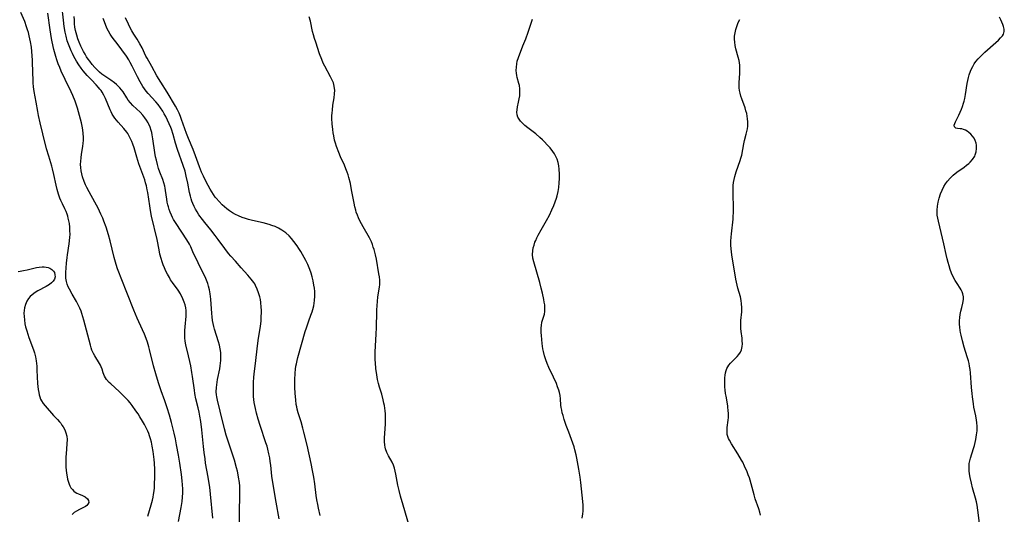
# Model space of a CAD drawing. Units: inches. Extents: x 2029875 to 2035307, y 173515 to 178982.
# Drawn here: x 2031546 to 2031759, y 175311 to 175418 of the extents above; entities that cross this region are included whole.
import ezdxf

# ---------------------------------------------------------------- set-up
doc = ezdxf.new("R2010")
doc.units = ezdxf.units.IN
doc.header["$MEASUREMENT"] = 0
doc.layers.add('c_36_T14S_R17E', color=201, linetype='Continuous')

msp = doc.modelspace()

# ---------------------------------------------------------------- linework, layer by layer
at = {"layer": 'c_36_T14S_R17E'}
for points in [[(2031588.2, 175310.3, 1088), (2031587.67, 175315.48, 1088), (2031587.49, 175316.99, 1088), (2031587.32, 175318.18, 1088), (2031587.16, 175319.15, 1088), (2031586.62, 175322.19, 1088), (2031586.48, 175323.09, 1088), (2031586.29, 175324.44, 1088), (2031586.15, 175325.77, 1088), (2031585.82, 175329.38, 1088), (2031585.6, 175331.13, 1088), (2031585.39, 175332.31, 1088), (2031585.22, 175333.16, 1088), (2031585.01, 175334.11, 1088), (2031584.53, 175336.06, 1088), (2031584.29, 175337.24, 1088), (2031584.18, 175337.95, 1088), (2031583.8, 175340.9, 1088), (2031583.67, 175341.72, 1088), (2031583.41, 175343.15, 1088), (2031583.23, 175344.08, 1088), (2031582.94, 175345.37, 1088), (2031582.37, 175347.68, 1088), (2031582.22, 175348.48, 1088), (2031582.13, 175349.25, 1088), (2031582.1, 175350.05, 1088), (2031582.12, 175350.83, 1088), (2031582.17, 175351.62, 1088), (2031582.38, 175353.88, 1088), (2031582.4, 175354.6, 1088), (2031582.38, 175355.13, 1088), (2031582.31, 175355.72, 1088), (2031582.19, 175356.33, 1088), (2031582.02, 175356.93, 1088), (2031581.73, 175357.64, 1088), (2031581.16, 175358.73, 1088), (2031580.67, 175359.49, 1088), (2031579.49, 175361.17, 1088), (2031579.07, 175361.78, 1088), (2031578.79, 175362.24, 1088), (2031578.38, 175362.94, 1088), (2031578.03, 175363.62, 1088), (2031577.71, 175364.31, 1088), (2031577.45, 175364.96, 1088), (2031577.21, 175365.64, 1088), (2031577.01, 175366.33, 1088), (2031576.76, 175367.3, 1088), (2031576.57, 175368.2, 1088), (2031576.13, 175370.42, 1088), (2031574.97, 175375.49, 1088), (2031574.73, 175376.7, 1088), (2031574.56, 175377.72, 1088), (2031574.13, 175380.57, 1088), (2031574.03, 175381.17, 1088), (2031573.84, 175382.03, 1088), (2031573.67, 175382.67, 1088), (2031573.47, 175383.31, 1088), (2031572.22, 175386.82, 1088), (2031571.77, 175388.24, 1088), (2031571.16, 175390.27, 1088), (2031570.9, 175391.04, 1088), (2031570.69, 175391.6, 1088), (2031570.43, 175392.19, 1088), (2031570.14, 175392.76, 1088), (2031569.81, 175393.3, 1088), (2031569.59, 175393.62, 1088), (2031568.95, 175394.43, 1088), (2031567.74, 175395.77, 1088), (2031567.38, 175396.2, 1088), (2031567.05, 175396.64, 1088), (2031566.74, 175397.08, 1088), (2031566.47, 175397.54, 1088), (2031566.22, 175398, 1088), (2031566, 175398.47, 1088), (2031565, 175400.9, 1088), (2031564.68, 175401.58, 1088), (2031564.31, 175402.23, 1088), (2031564.06, 175402.6, 1088), (2031563.8, 175402.94, 1088), (2031563.53, 175403.27, 1088), (2031563.01, 175403.83, 1088), (2031561.96, 175404.92, 1088), (2031561.07, 175405.87, 1088), (2031560.65, 175406.33, 1088), (2031560.19, 175406.89, 1088), (2031559.75, 175407.46, 1088), (2031559.24, 175408.19, 1088), (2031558.76, 175408.96, 1088), (2031558.16, 175409.99, 1088), (2031557.86, 175410.58, 1088), (2031557.57, 175411.18, 1088), (2031557.14, 175412.25, 1088), (2031556.77, 175413.36, 1088), (2031556.5, 175414.35, 1088), (2031556.31, 175415.23, 1088), (2031556.1, 175416.45, 1088), (2031555.93, 175417.79, 1088), (2031555.6, 175420.95, 1088)], [(2031574.12, 175310.75, 1084), (2031574.89, 175313.2, 1084), (2031575.15, 175314.2, 1084), (2031575.29, 175314.82, 1084), (2031575.4, 175315.43, 1084), (2031575.5, 175316.21, 1084), (2031575.56, 175316.87, 1084), (2031575.6, 175317.59, 1084), (2031575.63, 175319.19, 1084), (2031575.64, 175320.77, 1084), (2031575.6, 175322.18, 1084), (2031575.54, 175322.97, 1084), (2031575.47, 175323.56, 1084), (2031575.32, 175324.67, 1084), (2031575.11, 175325.85, 1084), (2031574.91, 175326.72, 1084), (2031574.74, 175327.39, 1084), (2031574.53, 175328.06, 1084), (2031574.35, 175328.57, 1084), (2031574.14, 175329.07, 1084), (2031573.79, 175329.81, 1084), (2031573.41, 175330.53, 1084), (2031573.01, 175331.22, 1084), (2031572.45, 175332.16, 1084), (2031572.03, 175332.82, 1084), (2031571.57, 175333.49, 1084), (2031570.77, 175334.58, 1084), (2031570.3, 175335.18, 1084), (2031569.87, 175335.68, 1084), (2031569.04, 175336.59, 1084), (2031567.99, 175337.62, 1084), (2031566.13, 175339.26, 1084), (2031565.79, 175339.58, 1084), (2031565.24, 175340.2, 1084), (2031564.99, 175340.57, 1084), (2031564.79, 175340.95, 1084), (2031564.54, 175341.64, 1084), (2031564.27, 175342.48, 1084), (2031564.1, 175342.93, 1084), (2031563.93, 175343.3, 1084), (2031563.72, 175343.68, 1084), (2031562.68, 175345.36, 1084), (2031562.4, 175345.87, 1084), (2031562.09, 175346.55, 1084), (2031561.92, 175347.05, 1084), (2031561.75, 175347.66, 1084), (2031561.23, 175349.83, 1084), (2031560.37, 175353.02, 1084), (2031559.93, 175354.46, 1084), (2031559.75, 175354.97, 1084), (2031559.49, 175355.61, 1084), (2031559.21, 175356.23, 1084), (2031558.77, 175357.06, 1084), (2031557.83, 175358.66, 1084), (2031557.25, 175359.71, 1084), (2031556.98, 175360.26, 1084), (2031556.76, 175360.81, 1084), (2031556.59, 175361.37, 1084), (2031556.48, 175362.1, 1084), (2031556.46, 175362.7, 1084), (2031556.48, 175363.31, 1084), (2031556.63, 175365.36, 1084), (2031556.75, 175366.56, 1084), (2031556.82, 175367.15, 1084), (2031557.17, 175369.53, 1084), (2031557.32, 175370.87, 1084), (2031557.36, 175371.6, 1084), (2031557.35, 175372.33, 1084), (2031557.31, 175373.1, 1084), (2031557.22, 175373.88, 1084), (2031557.12, 175374.46, 1084), (2031556.98, 175375.03, 1084), (2031556.86, 175375.48, 1084), (2031556.71, 175375.93, 1084), (2031556.49, 175376.49, 1084), (2031556.25, 175377.04, 1084), (2031555.72, 175378.15, 1084), (2031555.4, 175378.86, 1084), (2031555.18, 175379.4, 1084), (2031554.9, 175380.23, 1084), (2031554.61, 175381.28, 1084), (2031554.39, 175382.2, 1084), (2031553.88, 175384.45, 1084), (2031553.57, 175385.7, 1084), (2031553.4, 175386.31, 1084), (2031552.75, 175388.44, 1084), (2031552.31, 175390.01, 1084), (2031551.46, 175393.25, 1084), (2031550.89, 175395.61, 1084), (2031550.56, 175397.19, 1084), (2031550.39, 175398.1, 1084), (2031550.06, 175400.12, 1084), (2031549.65, 175402.41, 1084), (2031549.51, 175403.43, 1084), (2031549.43, 175404.27, 1084), (2031549.38, 175405.11, 1084), (2031549.33, 175406.19, 1084), (2031549.26, 175409.15, 1084), (2031549.21, 175410.12, 1084), (2031549.14, 175411.04, 1084), (2031549.04, 175411.95, 1084), (2031548.85, 175413.09, 1084), (2031548.57, 175414.41, 1084), (2031548.39, 175415.11, 1084), (2031548.2, 175415.75, 1084), (2031547.99, 175416.39, 1084), (2031547.57, 175417.5, 1084), (2031546.72, 175419.43, 1084)], [(2031580.77, 175309.58, 1086), (2031581.34, 175312.63, 1086), (2031581.52, 175313.89, 1086), (2031581.61, 175314.81, 1086), (2031581.67, 175315.73, 1086), (2031581.67, 175316.59, 1086), (2031581.63, 175317.48, 1086), (2031581.56, 175318.36, 1086), (2031581.41, 175319.7, 1086), (2031581.04, 175322.17, 1086), (2031580.75, 175323.92, 1086), (2031580.36, 175326.1, 1086), (2031580.11, 175327.4, 1086), (2031579.83, 175328.67, 1086), (2031579.62, 175329.53, 1086), (2031579.24, 175330.93, 1086), (2031578.8, 175332.5, 1086), (2031578.31, 175334.11, 1086), (2031577.81, 175335.59, 1086), (2031577.05, 175337.75, 1086), (2031576.52, 175339.29, 1086), (2031576.23, 175340.21, 1086), (2031575.85, 175341.47, 1086), (2031575.38, 175343.21, 1086), (2031574.52, 175346.71, 1086), (2031574.37, 175347.28, 1086), (2031574.06, 175348.27, 1086), (2031573.78, 175349.06, 1086), (2031573.42, 175349.99, 1086), (2031572.99, 175350.98, 1086), (2031571.83, 175353.49, 1086), (2031571.11, 175355.19, 1086), (2031569.75, 175358.68, 1086), (2031568.37, 175362.12, 1086), (2031567.87, 175363.43, 1086), (2031567.63, 175364.09, 1086), (2031567.3, 175365.08, 1086), (2031566.88, 175366.56, 1086), (2031565.99, 175370.15, 1086), (2031565.63, 175371.48, 1086), (2031565.13, 175373.11, 1086), (2031564.67, 175374.41, 1086), (2031564.42, 175375.04, 1086), (2031564.03, 175375.94, 1086), (2031563.42, 175377.2, 1086), (2031562.71, 175378.53, 1086), (2031561.48, 175380.74, 1086), (2031561, 175381.67, 1086), (2031560.72, 175382.26, 1086), (2031560.42, 175382.95, 1086), (2031560.07, 175383.97, 1086), (2031559.89, 175384.61, 1086), (2031559.76, 175385.26, 1086), (2031559.68, 175385.98, 1086), (2031559.65, 175386.66, 1086), (2031559.67, 175387.34, 1086), (2031559.73, 175388.11, 1086), (2031559.83, 175388.85, 1086), (2031560.1, 175390.5, 1086), (2031560.19, 175391.24, 1086), (2031560.24, 175391.82, 1086), (2031560.25, 175392.57, 1086), (2031560.21, 175393.33, 1086), (2031560.13, 175394.1, 1086), (2031560, 175394.89, 1086), (2031559.83, 175395.67, 1086), (2031559.64, 175396.44, 1086), (2031559.21, 175398, 1086), (2031558.96, 175398.83, 1086), (2031558.69, 175399.65, 1086), (2031558.45, 175400.3, 1086), (2031557.93, 175401.54, 1086), (2031557.58, 175402.32, 1086), (2031556.3, 175404.96, 1086), (2031555.47, 175406.82, 1086), (2031555.13, 175407.61, 1086), (2031554.81, 175408.41, 1086), (2031554.52, 175409.25, 1086), (2031554.29, 175409.98, 1086), (2031553.89, 175411.46, 1086), (2031553.51, 175413.13, 1086), (2031553.37, 175413.82, 1086), (2031553.07, 175415.69, 1086), (2031552.59, 175419.29, 1086)], [(2031593.91, 175307.74, 1090), (2031593.94, 175311.65, 1090), (2031594.01, 175315.22, 1090), (2031594.01, 175315.96, 1090), (2031593.96, 175317.18, 1090), (2031593.89, 175317.98, 1090), (2031593.74, 175319.12, 1090), (2031593.65, 175319.66, 1090), (2031593.49, 175320.41, 1090), (2031593.31, 175321.16, 1090), (2031592.84, 175322.81, 1090), (2031592.27, 175324.56, 1090), (2031591.39, 175327.11, 1090), (2031591.06, 175328.24, 1090), (2031590.71, 175329.57, 1090), (2031589.78, 175333.41, 1090), (2031589.16, 175335.74, 1090), (2031589.01, 175336.45, 1090), (2031588.94, 175336.94, 1090), (2031588.9, 175337.6, 1090), (2031588.94, 175338.49, 1090), (2031589.01, 175339.08, 1090), (2031589.21, 175340.22, 1090), (2031589.66, 175342.54, 1090), (2031589.76, 175343.19, 1090), (2031589.83, 175343.77, 1090), (2031589.87, 175344.36, 1090), (2031589.9, 175345.16, 1090), (2031589.86, 175346.08, 1090), (2031589.75, 175346.82, 1090), (2031589.58, 175347.61, 1090), (2031589.38, 175348.38, 1090), (2031588.52, 175351.12, 1090), (2031588.37, 175351.67, 1090), (2031588.24, 175352.3, 1090), (2031588.12, 175352.98, 1090), (2031588.03, 175353.75, 1090), (2031587.96, 175354.51, 1090), (2031587.73, 175357.58, 1090), (2031587.59, 175358.73, 1090), (2031587.45, 175359.55, 1090), (2031587.26, 175360.35, 1090), (2031587.08, 175360.94, 1090), (2031586.8, 175361.66, 1090), (2031586.49, 175362.36, 1090), (2031585.5, 175364.33, 1090), (2031584.98, 175365.42, 1090), (2031583.89, 175367.81, 1090), (2031583.39, 175368.86, 1090), (2031583.1, 175369.41, 1090), (2031582.53, 175370.39, 1090), (2031580.23, 175373.93, 1090), (2031579.71, 175374.78, 1090), (2031579.46, 175375.23, 1090), (2031579.23, 175375.7, 1090), (2031578.94, 175376.36, 1090), (2031578.75, 175376.91, 1090), (2031578.58, 175377.47, 1090), (2031578.46, 175377.93, 1090), (2031578.33, 175378.54, 1090), (2031578.22, 175379.15, 1090), (2031577.97, 175381, 1090), (2031577.89, 175381.5, 1090), (2031577.8, 175381.99, 1090), (2031577.6, 175382.7, 1090), (2031577.36, 175383.41, 1090), (2031576.73, 175385.01, 1090), (2031576.47, 175385.76, 1090), (2031576.2, 175386.65, 1090), (2031575.98, 175387.57, 1090), (2031575.83, 175388.28, 1090), (2031575.66, 175389.26, 1090), (2031575.25, 175392.22, 1090), (2031575.1, 175393.08, 1090), (2031575, 175393.55, 1090), (2031574.88, 175394, 1090), (2031574.65, 175394.69, 1090), (2031574.37, 175395.35, 1090), (2031574.21, 175395.65, 1090), (2031573.89, 175396.21, 1090), (2031573.52, 175396.74, 1090), (2031573.07, 175397.28, 1090), (2031572.46, 175397.92, 1090), (2031570.91, 175399.4, 1090), (2031570.4, 175399.96, 1090), (2031569.93, 175400.56, 1090), (2031569.61, 175401.02, 1090), (2031568.79, 175402.31, 1090), (2031568.46, 175402.78, 1090), (2031568.13, 175403.19, 1090), (2031567.77, 175403.58, 1090), (2031567.39, 175403.94, 1090), (2031566.98, 175404.27, 1090), (2031566.17, 175404.84, 1090), (2031565.05, 175405.56, 1090), (2031564.65, 175405.83, 1090), (2031564.21, 175406.16, 1090), (2031563.69, 175406.6, 1090), (2031563.2, 175407.08, 1090), (2031562.72, 175407.59, 1090), (2031562.15, 175408.25, 1090), (2031561.6, 175408.94, 1090), (2031561.3, 175409.36, 1090), (2031560.94, 175409.91, 1090), (2031560.61, 175410.47, 1090), (2031560.28, 175411.05, 1090), (2031559.71, 175412.2, 1090), (2031559.34, 175413.04, 1090), (2031559.05, 175413.78, 1090), (2031558.8, 175414.53, 1090), (2031558.66, 175415.07, 1090), (2031558.55, 175415.55, 1090), (2031558.42, 175416.29, 1090), (2031558.34, 175417.04, 1090), (2031558.29, 175417.79, 1090), (2031558.28, 175418.58, 1090)], [(2031602.5, 175310.15, 1092), (2031601.81, 175313.77, 1092), (2031601.11, 175317.98, 1092), (2031600.91, 175319.39, 1092), (2031600.66, 175321.76, 1092), (2031600.57, 175322.51, 1092), (2031600.44, 175323.35, 1092), (2031600.28, 175324.2, 1092), (2031600.06, 175325.17, 1092), (2031599.86, 175325.87, 1092), (2031599.64, 175326.58, 1092), (2031598.35, 175330.33, 1092), (2031597.93, 175331.64, 1092), (2031597.56, 175332.99, 1092), (2031597.35, 175333.94, 1092), (2031597.22, 175334.61, 1092), (2031597.12, 175335.27, 1092), (2031596.98, 175336.59, 1092), (2031596.92, 175337.87, 1092), (2031596.93, 175338.75, 1092), (2031596.96, 175339.64, 1092), (2031597.02, 175340.64, 1092), (2031597.1, 175341.45, 1092), (2031597.27, 175343.09, 1092), (2031597.87, 175348.06, 1092), (2031598.02, 175349.14, 1092), (2031598.37, 175351.22, 1092), (2031598.51, 175352.24, 1092), (2031598.57, 175352.89, 1092), (2031598.63, 175353.89, 1092), (2031598.65, 175354.54, 1092), (2031598.64, 175355.19, 1092), (2031598.61, 175355.82, 1092), (2031598.51, 175356.87, 1092), (2031598.42, 175357.47, 1092), (2031598.3, 175358.07, 1092), (2031598.05, 175358.95, 1092), (2031597.75, 175359.75, 1092), (2031597.38, 175360.52, 1092), (2031597.2, 175360.85, 1092), (2031596.99, 175361.19, 1092), (2031596.46, 175361.92, 1092), (2031595.74, 175362.77, 1092), (2031594.3, 175364.34, 1092), (2031593.04, 175365.74, 1092), (2031592.05, 175366.87, 1092), (2031591.58, 175367.43, 1092), (2031590.76, 175368.5, 1092), (2031589.35, 175370.45, 1092), (2031588.67, 175371.35, 1092), (2031587.74, 175372.53, 1092), (2031586.42, 175374.15, 1092), (2031585.93, 175374.78, 1092), (2031585.18, 175375.81, 1092), (2031584.76, 175376.43, 1092), (2031584.42, 175377, 1092), (2031584.12, 175377.6, 1092), (2031583.86, 175378.2, 1092), (2031583.67, 175378.73, 1092), (2031583.5, 175379.26, 1092), (2031583.35, 175379.81, 1092), (2031583.16, 175380.61, 1092), (2031582.77, 175382.59, 1092), (2031582.44, 175384.12, 1092), (2031582.18, 175385.17, 1092), (2031581.79, 175386.45, 1092), (2031580.57, 175389.89, 1092), (2031580.14, 175391.25, 1092), (2031579.62, 175393.1, 1092), (2031579.26, 175394.24, 1092), (2031579.11, 175394.64, 1092), (2031578.78, 175395.44, 1092), (2031578.42, 175396.23, 1092), (2031578.01, 175397.04, 1092), (2031577.7, 175397.6, 1092), (2031577.37, 175398.14, 1092), (2031576.87, 175398.89, 1092), (2031576.34, 175399.61, 1092), (2031575.85, 175400.2, 1092), (2031574.25, 175401.95, 1092), (2031573.81, 175402.47, 1092), (2031573.4, 175403.01, 1092), (2031573.08, 175403.49, 1092), (2031572.78, 175403.99, 1092), (2031572.49, 175404.49, 1092), (2031571.95, 175405.56, 1092), (2031570.8, 175407.86, 1092), (2031570.34, 175408.69, 1092), (2031570.01, 175409.24, 1092), (2031569.51, 175410.01, 1092), (2031568.53, 175411.39, 1092), (2031567.73, 175412.47, 1092), (2031566.46, 175414.15, 1092), (2031566.04, 175414.77, 1092), (2031565.66, 175415.42, 1092), (2031565.4, 175415.91, 1092), (2031565.08, 175416.65, 1092), (2031564.79, 175417.41, 1092), (2031564.54, 175418.19, 1092)], [(2031611.34, 175310.87, 1094), (2031610.96, 175312.48, 1094), (2031610.81, 175313.21, 1094), (2031610.63, 175314.24, 1094), (2031610.49, 175315.18, 1094), (2031610.16, 175317.71, 1094), (2031609.96, 175319.13, 1094), (2031609.71, 175320.56, 1094), (2031609.39, 175322.1, 1094), (2031608.5, 175326.02, 1094), (2031607.83, 175328.83, 1094), (2031607.59, 175329.75, 1094), (2031607.22, 175331.06, 1094), (2031606.6, 175333.03, 1094), (2031606.38, 175333.83, 1094), (2031606.27, 175334.3, 1094), (2031606.17, 175334.86, 1094), (2031606.05, 175335.81, 1094), (2031605.94, 175337.2, 1094), (2031605.88, 175338.6, 1094), (2031605.87, 175340.15, 1094), (2031605.93, 175341.58, 1094), (2031606.01, 175342.43, 1094), (2031606.11, 175343.09, 1094), (2031606.21, 175343.64, 1094), (2031606.36, 175344.3, 1094), (2031606.53, 175344.96, 1094), (2031608.12, 175350.58, 1094), (2031608.36, 175351.37, 1094), (2031608.58, 175352.05, 1094), (2031608.88, 175352.91, 1094), (2031609.34, 175354.13, 1094), (2031609.59, 175354.85, 1094), (2031609.74, 175355.33, 1094), (2031609.94, 175356.15, 1094), (2031610.04, 175356.71, 1094), (2031610.12, 175357.28, 1094), (2031610.18, 175358.23, 1094), (2031610.18, 175358.71, 1094), (2031610.16, 175359.19, 1094), (2031610.09, 175359.91, 1094), (2031609.98, 175360.62, 1094), (2031609.81, 175361.56, 1094), (2031609.62, 175362.37, 1094), (2031609.4, 175363.18, 1094), (2031609.13, 175363.96, 1094), (2031608.65, 175365.05, 1094), (2031608.22, 175365.93, 1094), (2031607.86, 175366.59, 1094), (2031607.15, 175367.84, 1094), (2031606.76, 175368.49, 1094), (2031606.35, 175369.11, 1094), (2031605.66, 175370.04, 1094), (2031605.15, 175370.65, 1094), (2031604.61, 175371.23, 1094), (2031603.92, 175371.87, 1094), (2031603.09, 175372.5, 1094), (2031602.34, 175372.93, 1094), (2031601.64, 175373.24, 1094), (2031600.91, 175373.5, 1094), (2031600.34, 175373.68, 1094), (2031599, 175374.02, 1094), (2031596.76, 175374.55, 1094), (2031595.9, 175374.78, 1094), (2031595.2, 175374.99, 1094), (2031594.52, 175375.23, 1094), (2031593.68, 175375.57, 1094), (2031593.05, 175375.87, 1094), (2031592.44, 175376.19, 1094), (2031591.75, 175376.62, 1094), (2031591.16, 175377.07, 1094), (2031590.66, 175377.49, 1094), (2031590.18, 175377.94, 1094), (2031589.52, 175378.62, 1094), (2031588.9, 175379.35, 1094), (2031588.7, 175379.62, 1094), (2031588.31, 175380.17, 1094), (2031587.95, 175380.74, 1094), (2031587.61, 175381.32, 1094), (2031587.18, 175382.09, 1094), (2031586.55, 175383.31, 1094), (2031586.13, 175384.14, 1094), (2031585.73, 175384.99, 1094), (2031585.28, 175386.14, 1094), (2031584.43, 175388.55, 1094), (2031583.94, 175389.85, 1094), (2031582.91, 175392.28, 1094), (2031582.5, 175393.31, 1094), (2031581.44, 175396.35, 1094), (2031581.17, 175397.02, 1094), (2031580.87, 175397.72, 1094), (2031580.53, 175398.41, 1094), (2031580.09, 175399.22, 1094), (2031578.35, 175402.24, 1094), (2031576.94, 175404.44, 1094), (2031576.11, 175405.82, 1094), (2031575, 175407.81, 1094), (2031573.97, 175409.59, 1094), (2031573.74, 175410.05, 1094), (2031572.9, 175411.8, 1094), (2031572.42, 175412.72, 1094), (2031571.86, 175413.67, 1094), (2031571.13, 175414.79, 1094), (2031570.69, 175415.49, 1094), (2031570.25, 175416.32, 1094), (2031569.95, 175416.93, 1094), (2031569.32, 175418.28, 1094)], [(2031630.6, 175308.45, 1096), (2031629.27, 175313.12, 1096), (2031628.69, 175315.06, 1096), (2031628.37, 175316.24, 1096), (2031628.11, 175317.4, 1096), (2031627.66, 175319.77, 1096), (2031627.52, 175320.44, 1096), (2031627.34, 175321.1, 1096), (2031627.13, 175321.73, 1096), (2031626.84, 175322.38, 1096), (2031626.09, 175323.74, 1096), (2031625.72, 175324.48, 1096), (2031625.44, 175325.24, 1096), (2031625.34, 175325.59, 1096), (2031625.27, 175326.05, 1096), (2031625.22, 175326.84, 1096), (2031625.23, 175327.65, 1096), (2031625.4, 175330.6, 1096), (2031625.43, 175331.81, 1096), (2031625.4, 175332.79, 1096), (2031625.36, 175333.43, 1096), (2031625.29, 175334.07, 1096), (2031625.21, 175334.61, 1096), (2031625.1, 175335.15, 1096), (2031624.95, 175335.82, 1096), (2031624.6, 175337.07, 1096), (2031624.13, 175338.57, 1096), (2031623.91, 175339.35, 1096), (2031623.7, 175340.25, 1096), (2031623.53, 175341.27, 1096), (2031623.36, 175342.61, 1096), (2031623.26, 175343.82, 1096), (2031623.22, 175344.47, 1096), (2031623.19, 175345.51, 1096), (2031623.19, 175346.16, 1096), (2031623.24, 175347.46, 1096), (2031623.42, 175349.99, 1096), (2031623.49, 175351.44, 1096), (2031623.51, 175352.16, 1096), (2031623.52, 175354.11, 1096), (2031623.54, 175355.16, 1096), (2031623.6, 175356.22, 1096), (2031623.67, 175357.05, 1096), (2031623.8, 175358.05, 1096), (2031624.12, 175360.14, 1096), (2031624.19, 175360.74, 1096), (2031624.21, 175361.2, 1096), (2031624.19, 175361.68, 1096), (2031624.12, 175362.42, 1096), (2031624.02, 175363.03, 1096), (2031623.45, 175366.2, 1096), (2031623.27, 175367.13, 1096), (2031622.98, 175368.27, 1096), (2031622.8, 175368.82, 1096), (2031622.6, 175369.39, 1096), (2031622.37, 175369.94, 1096), (2031621.94, 175370.81, 1096), (2031620.61, 175373.2, 1096), (2031619.92, 175374.49, 1096), (2031619.63, 175375.11, 1096), (2031619.35, 175375.72, 1096), (2031619.12, 175376.35, 1096), (2031618.99, 175376.76, 1096), (2031618.8, 175377.51, 1096), (2031618.64, 175378.27, 1096), (2031618.12, 175381.21, 1096), (2031617.85, 175382.52, 1096), (2031617.54, 175383.81, 1096), (2031617.36, 175384.44, 1096), (2031617.18, 175384.98, 1096), (2031616.89, 175385.73, 1096), (2031616.57, 175386.47, 1096), (2031615.74, 175388.27, 1096), (2031615.34, 175389.24, 1096), (2031614.86, 175390.52, 1096), (2031614.62, 175391.28, 1096), (2031614.45, 175391.92, 1096), (2031614.25, 175392.81, 1096), (2031614.12, 175393.51, 1096), (2031614.03, 175394.2, 1096), (2031613.91, 175395.45, 1096), (2031613.87, 175396.55, 1096), (2031613.88, 175397.14, 1096), (2031613.91, 175397.77, 1096), (2031613.96, 175398.39, 1096), (2031614.08, 175399.42, 1096), (2031614.33, 175401.06, 1096), (2031614.43, 175401.87, 1096), (2031614.47, 175402.66, 1096), (2031614.44, 175403.07, 1096), (2031614.37, 175403.54, 1096), (2031614.17, 175404.27, 1096), (2031613.87, 175404.99, 1096), (2031613.58, 175405.58, 1096), (2031612.35, 175407.84, 1096), (2031612.01, 175408.55, 1096), (2031611.68, 175409.3, 1096), (2031611.21, 175410.53, 1096), (2031610.36, 175413.02, 1096), (2031610.1, 175413.83, 1096), (2031609.86, 175414.63, 1096), (2031609.68, 175415.35, 1096), (2031609.23, 175417.62, 1096), (2031608.97, 175418.52, 1096)], [(2031667.86, 175310.32, 1098), (2031668, 175311.21, 1098), (2031668.05, 175311.77, 1098), (2031668.08, 175312.34, 1098), (2031668.07, 175313.13, 1098), (2031668.02, 175313.88, 1098), (2031667.57, 175317.98, 1098), (2031667.43, 175319.14, 1098), (2031667.15, 175320.89, 1098), (2031666.73, 175323.21, 1098), (2031666.58, 175323.95, 1098), (2031666.31, 175325.03, 1098), (2031666.11, 175325.7, 1098), (2031665.83, 175326.5, 1098), (2031664.95, 175328.83, 1098), (2031664.42, 175330.3, 1098), (2031663.99, 175331.57, 1098), (2031663.73, 175332.46, 1098), (2031663.57, 175333.05, 1098), (2031663.44, 175333.64, 1098), (2031663.35, 175334.17, 1098), (2031663.28, 175334.72, 1098), (2031663.16, 175336.04, 1098), (2031663.08, 175336.74, 1098), (2031662.94, 175337.45, 1098), (2031662.81, 175337.92, 1098), (2031662.57, 175338.62, 1098), (2031662.29, 175339.33, 1098), (2031661.66, 175340.73, 1098), (2031660.66, 175342.85, 1098), (2031660.32, 175343.66, 1098), (2031660.02, 175344.5, 1098), (2031659.75, 175345.34, 1098), (2031659.52, 175346.24, 1098), (2031659.4, 175346.85, 1098), (2031659.24, 175348.03, 1098), (2031659.06, 175349.7, 1098), (2031659.01, 175350.34, 1098), (2031658.99, 175350.91, 1098), (2031659, 175351.4, 1098), (2031659.05, 175351.89, 1098), (2031659.18, 175352.57, 1098), (2031659.7, 175354.33, 1098), (2031659.81, 175354.92, 1098), (2031659.84, 175355.33, 1098), (2031659.84, 175355.69, 1098), (2031659.79, 175356.32, 1098), (2031659.69, 175356.91, 1098), (2031659.57, 175357.51, 1098), (2031659.28, 175358.86, 1098), (2031659.01, 175359.98, 1098), (2031658.71, 175361.14, 1098), (2031657.44, 175365.6, 1098), (2031657.25, 175366.43, 1098), (2031657.17, 175367.24, 1098), (2031657.22, 175368.02, 1098), (2031657.32, 175368.64, 1098), (2031657.48, 175369.25, 1098), (2031657.68, 175369.87, 1098), (2031657.83, 175370.24, 1098), (2031658.09, 175370.81, 1098), (2031658.38, 175371.38, 1098), (2031659.04, 175372.57, 1098), (2031660.2, 175374.57, 1098), (2031660.8, 175375.71, 1098), (2031661.34, 175376.83, 1098), (2031661.76, 175377.8, 1098), (2031662.07, 175378.57, 1098), (2031662.33, 175379.35, 1098), (2031662.48, 175379.91, 1098), (2031662.67, 175380.79, 1098), (2031662.8, 175381.68, 1098), (2031662.89, 175382.7, 1098), (2031662.94, 175383.64, 1098), (2031662.94, 175384.57, 1098), (2031662.88, 175385.64, 1098), (2031662.81, 175386.39, 1098), (2031662.67, 175387.11, 1098), (2031662.47, 175387.8, 1098), (2031662.2, 175388.39, 1098), (2031661.88, 175388.94, 1098), (2031661.51, 175389.47, 1098), (2031660.94, 175390.21, 1098), (2031660.33, 175390.92, 1098), (2031659.73, 175391.56, 1098), (2031659.29, 175392, 1098), (2031658.75, 175392.49, 1098), (2031657.86, 175393.25, 1098), (2031656.16, 175394.57, 1098), (2031655.52, 175395.09, 1098), (2031654.9, 175395.65, 1098), (2031654.56, 175396.02, 1098), (2031654.26, 175396.41, 1098), (2031653.99, 175396.88, 1098), (2031653.82, 175397.39, 1098), (2031653.76, 175397.92, 1098), (2031653.8, 175398.47, 1098), (2031653.92, 175399.12, 1098), (2031654.15, 175400.11, 1098), (2031654.29, 175400.81, 1098), (2031654.39, 175401.5, 1098), (2031654.43, 175402.2, 1098), (2031654.41, 175402.97, 1098), (2031654.31, 175403.67, 1098), (2031654.21, 175404.13, 1098), (2031653.86, 175405.43, 1098), (2031653.76, 175405.88, 1098), (2031653.69, 175406.34, 1098), (2031653.64, 175406.92, 1098), (2031653.66, 175407.64, 1098), (2031653.74, 175408.37, 1098), (2031653.87, 175408.96, 1098), (2031654.11, 175409.73, 1098), (2031655.09, 175412.23, 1098), (2031655.68, 175413.78, 1098), (2031656.2, 175415.21, 1098), (2031657.13, 175418.04, 1098)], [(2031706.35, 175310.95, 1100), (2031706.19, 175311.6, 1100), (2031705.98, 175312.28, 1100), (2031705.22, 175314.46, 1100), (2031704.94, 175315.35, 1100), (2031704.09, 175318.51, 1100), (2031703.93, 175319.03, 1100), (2031703.7, 175319.68, 1100), (2031703.45, 175320.33, 1100), (2031702.91, 175321.55, 1100), (2031702.5, 175322.36, 1100), (2031702.24, 175322.84, 1100), (2031701.45, 175324.2, 1100), (2031700.09, 175326.34, 1100), (2031699.63, 175327.14, 1100), (2031699.45, 175327.52, 1100), (2031699.29, 175327.93, 1100), (2031699.18, 175328.35, 1100), (2031699.12, 175328.8, 1100), (2031699.12, 175329.26, 1100), (2031699.17, 175329.9, 1100), (2031699.37, 175331.45, 1100), (2031699.41, 175332.02, 1100), (2031699.42, 175332.81, 1100), (2031699.38, 175333.62, 1100), (2031699.32, 175334.17, 1100), (2031699.27, 175334.55, 1100), (2031698.91, 175336.61, 1100), (2031698.81, 175337.23, 1100), (2031698.72, 175338.03, 1100), (2031698.66, 175338.6, 1100), (2031698.63, 175339.16, 1100), (2031698.62, 175340.04, 1100), (2031698.64, 175340.6, 1100), (2031698.7, 175341.15, 1100), (2031698.79, 175341.66, 1100), (2031698.92, 175342.14, 1100), (2031699.09, 175342.58, 1100), (2031699.29, 175342.96, 1100), (2031699.53, 175343.32, 1100), (2031699.87, 175343.75, 1100), (2031700.3, 175344.21, 1100), (2031701.3, 175345.2, 1100), (2031701.66, 175345.61, 1100), (2031702, 175346.1, 1100), (2031702.25, 175346.66, 1100), (2031702.4, 175347.36, 1100), (2031702.43, 175347.94, 1100), (2031702.41, 175348.54, 1100), (2031702.35, 175349.16, 1100), (2031702.17, 175350.57, 1100), (2031702.1, 175351.22, 1100), (2031702.06, 175352.02, 1100), (2031702.07, 175352.51, 1100), (2031702.1, 175353, 1100), (2031702.32, 175354.81, 1100), (2031702.34, 175355.3, 1100), (2031702.34, 175355.78, 1100), (2031702.27, 175356.53, 1100), (2031702.16, 175357.29, 1100), (2031701.99, 175358.05, 1100), (2031701.45, 175359.98, 1100), (2031701.29, 175360.61, 1100), (2031701.14, 175361.25, 1100), (2031701.01, 175361.9, 1100), (2031700.14, 175367.17, 1100), (2031699.99, 175368.42, 1100), (2031699.94, 175369.25, 1100), (2031699.93, 175370.07, 1100), (2031699.98, 175370.95, 1100), (2031700.05, 175371.7, 1100), (2031700.42, 175374.85, 1100), (2031700.47, 175375.52, 1100), (2031700.5, 175376.18, 1100), (2031700.51, 175377.53, 1100), (2031700.42, 175380.11, 1100), (2031700.41, 175380.87, 1100), (2031700.43, 175381.63, 1100), (2031700.46, 175382.12, 1100), (2031700.54, 175382.76, 1100), (2031700.66, 175383.41, 1100), (2031700.81, 175384.05, 1100), (2031701.1, 175385.05, 1100), (2031701.97, 175387.5, 1100), (2031702.12, 175388, 1100), (2031702.29, 175388.67, 1100), (2031702.71, 175391.07, 1100), (2031702.89, 175391.81, 1100), (2031703.28, 175393.22, 1100), (2031703.4, 175393.76, 1100), (2031703.5, 175394.32, 1100), (2031703.57, 175394.9, 1100), (2031703.6, 175395.48, 1100), (2031703.59, 175395.87, 1100), (2031703.56, 175396.47, 1100), (2031703.48, 175397.06, 1100), (2031703.36, 175397.65, 1100), (2031703.2, 175398.23, 1100), (2031703.01, 175398.86, 1100), (2031702.31, 175400.81, 1100), (2031702.11, 175401.43, 1100), (2031701.94, 175402.06, 1100), (2031701.83, 175402.62, 1100), (2031701.75, 175403.18, 1100), (2031701.73, 175403.74, 1100), (2031701.75, 175404.3, 1100), (2031701.91, 175406.39, 1100), (2031701.91, 175407.24, 1100), (2031701.85, 175408.1, 1100), (2031701.7, 175409.06, 1100), (2031701.53, 175409.78, 1100), (2031701.01, 175411.65, 1100), (2031700.86, 175412.35, 1100), (2031700.77, 175413.05, 1100), (2031700.74, 175413.71, 1100), (2031700.76, 175414.37, 1100), (2031700.85, 175415.09, 1100), (2031701, 175415.77, 1100), (2031701.21, 175416.45, 1100), (2031701.54, 175417.28, 1100), (2031701.86, 175417.95, 1100)], [(2031753.56, 175309.24, 1102), (2031753.24, 175312.04, 1102), (2031753.08, 175313.08, 1102), (2031752.93, 175313.8, 1102), (2031752.73, 175314.6, 1102), (2031752.07, 175316.87, 1102), (2031751.83, 175317.85, 1102), (2031751.57, 175319.09, 1102), (2031751.44, 175319.84, 1102), (2031751.37, 175320.5, 1102), (2031751.34, 175321.14, 1102), (2031751.36, 175321.79, 1102), (2031751.39, 175322.07, 1102), (2031751.51, 175322.67, 1102), (2031751.67, 175323.27, 1102), (2031752.32, 175325.3, 1102), (2031752.5, 175325.95, 1102), (2031752.68, 175326.62, 1102), (2031752.82, 175327.29, 1102), (2031752.98, 175328.27, 1102), (2031753.06, 175329.16, 1102), (2031753.07, 175330.06, 1102), (2031753.01, 175330.96, 1102), (2031752.96, 175331.42, 1102), (2031752.8, 175332.35, 1102), (2031752.4, 175334.25, 1102), (2031752.28, 175334.96, 1102), (2031752.06, 175336.47, 1102), (2031751.98, 175337.19, 1102), (2031751.87, 175338.47, 1102), (2031751.64, 175341.67, 1102), (2031751.57, 175342.38, 1102), (2031751.46, 175343.08, 1102), (2031751.34, 175343.68, 1102), (2031751.2, 175344.27, 1102), (2031750.95, 175345.14, 1102), (2031750.31, 175347.19, 1102), (2031749.92, 175348.58, 1102), (2031749.63, 175349.8, 1102), (2031749.51, 175350.4, 1102), (2031749.44, 175350.83, 1102), (2031749.35, 175351.5, 1102), (2031749.31, 175352.18, 1102), (2031749.31, 175352.87, 1102), (2031749.36, 175353.61, 1102), (2031749.45, 175354.29, 1102), (2031749.57, 175354.95, 1102), (2031749.76, 175355.8, 1102), (2031750, 175356.74, 1102), (2031750.12, 175357.47, 1102), (2031750.14, 175358.09, 1102), (2031750.03, 175358.7, 1102), (2031749.87, 175359.14, 1102), (2031749.66, 175359.58, 1102), (2031749.44, 175359.93, 1102), (2031748.77, 175360.92, 1102), (2031748.33, 175361.59, 1102), (2031747.91, 175362.4, 1102), (2031747.57, 175363.18, 1102), (2031747.27, 175364.01, 1102), (2031747.03, 175364.74, 1102), (2031746.81, 175365.49, 1102), (2031746.6, 175366.26, 1102), (2031746.38, 175367.19, 1102), (2031745.89, 175369.52, 1102), (2031745.62, 175370.76, 1102), (2031744.73, 175374.4, 1102), (2031744.59, 175375.09, 1102), (2031744.49, 175375.74, 1102), (2031744.45, 175376.24, 1102), (2031744.44, 175376.75, 1102), (2031744.51, 175377.62, 1102), (2031744.65, 175378.5, 1102), (2031744.86, 175379.4, 1102), (2031745.16, 175380.28, 1102), (2031745.51, 175381.13, 1102), (2031745.91, 175381.91, 1102), (2031746.26, 175382.48, 1102), (2031746.66, 175383.02, 1102), (2031747.24, 175383.69, 1102), (2031747.88, 175384.31, 1102), (2031748.73, 175384.98, 1102), (2031750.3, 175386.08, 1102), (2031750.82, 175386.47, 1102), (2031751.31, 175386.89, 1102), (2031751.56, 175387.12, 1102), (2031752.11, 175387.75, 1102), (2031752.55, 175388.44, 1102), (2031752.68, 175388.74, 1102), (2031752.88, 175389.41, 1102), (2031752.97, 175390.1, 1102), (2031752.94, 175390.79, 1102), (2031752.86, 175391.24, 1102), (2031752.66, 175391.83, 1102), (2031752.41, 175392.32, 1102), (2031752.09, 175392.77, 1102), (2031751.72, 175393.18, 1102), (2031751.31, 175393.55, 1102), (2031750.91, 175393.83, 1102), (2031750.56, 175394.05, 1102), (2031750.15, 175394.22, 1102), (2031749.78, 175394.33, 1102), (2031749.45, 175394.37, 1102), (2031748.83, 175394.4, 1102), (2031748.45, 175394.52, 1102), (2031748.2, 175394.81, 1102), (2031748.16, 175395.1, 1102), (2031748.26, 175395.49, 1102), (2031748.43, 175395.88, 1102), (2031749.11, 175397.3, 1102), (2031749.69, 175398.58, 1102), (2031749.92, 175399.15, 1102), (2031750.16, 175399.85, 1102), (2031750.29, 175400.29, 1102), (2031750.43, 175400.88, 1102), (2031750.6, 175401.77, 1102), (2031750.96, 175404.11, 1102), (2031751.09, 175404.78, 1102), (2031751.24, 175405.43, 1102), (2031751.39, 175405.99, 1102), (2031751.67, 175406.79, 1102), (2031751.88, 175407.29, 1102), (2031752.12, 175407.77, 1102), (2031752.45, 175408.34, 1102), (2031752.83, 175408.87, 1102), (2031753.28, 175409.43, 1102), (2031753.72, 175409.91, 1102), (2031754.22, 175410.42, 1102), (2031754.74, 175410.9, 1102), (2031757.1, 175412.98, 1102), (2031757.69, 175413.52, 1102), (2031758.15, 175413.98, 1102), (2031758.54, 175414.44, 1102), (2031758.76, 175414.81, 1102), (2031758.94, 175415.34, 1102), (2031758.94, 175415.88, 1102), (2031758.8, 175416.46, 1102), (2031758.63, 175416.89, 1102), (2031758.18, 175417.9, 1102), (2031757.93, 175418.48, 1102)], [(2031546.17, 175363.55, 1084), (2031546.63, 175363.61, 1084), (2031547.29, 175363.73, 1084), (2031548.12, 175363.92, 1084), (2031549.57, 175364.28, 1084), (2031550.1, 175364.39, 1084), (2031550.71, 175364.49, 1084), (2031551.32, 175364.54, 1084), (2031551.77, 175364.55, 1084), (2031552.2, 175364.51, 1084), (2031552.62, 175364.42, 1084), (2031553, 175364.28, 1084), (2031553.45, 175364, 1084), (2031553.8, 175363.63, 1084), (2031553.98, 175363.3, 1084), (2031554.11, 175362.84, 1084), (2031554.12, 175362.37, 1084), (2031554, 175361.91, 1084), (2031553.72, 175361.47, 1084), (2031553.36, 175361.11, 1084), (2031552.92, 175360.77, 1084), (2031552.23, 175360.34, 1084), (2031550.42, 175359.36, 1084), (2031549.83, 175359, 1084), (2031549.2, 175358.54, 1084), (2031548.76, 175358.13, 1084), (2031548.37, 175357.68, 1084), (2031548.02, 175357.12, 1084), (2031547.73, 175356.44, 1084), (2031547.54, 175355.71, 1084), (2031547.45, 175355.11, 1084), (2031547.42, 175354.57, 1084), (2031547.43, 175353.83, 1084), (2031547.5, 175353.09, 1084), (2031547.64, 175352.28, 1084), (2031547.78, 175351.6, 1084), (2031548.01, 175350.73, 1084), (2031548.23, 175350.01, 1084), (2031548.48, 175349.29, 1084), (2031549.47, 175346.64, 1084), (2031549.67, 175346, 1084), (2031549.89, 175345.13, 1084), (2031550.05, 175344.24, 1084), (2031550.17, 175343.12, 1084), (2031550.23, 175342.21, 1084), (2031550.37, 175339.33, 1084), (2031550.42, 175338.7, 1084), (2031550.49, 175338.09, 1084), (2031550.6, 175337.44, 1084), (2031550.71, 175336.94, 1084), (2031550.85, 175336.46, 1084), (2031551.02, 175336.01, 1084), (2031551.22, 175335.59, 1084), (2031551.58, 175335.05, 1084), (2031552, 175334.54, 1084), (2031553.81, 175332.48, 1084), (2031554.67, 175331.57, 1084), (2031555.08, 175331.11, 1084), (2031555.34, 175330.78, 1084), (2031555.62, 175330.39, 1084), (2031555.88, 175329.98, 1084), (2031556.2, 175329.37, 1084), (2031556.48, 175328.69, 1084), (2031556.65, 175327.99, 1084), (2031556.71, 175327.25, 1084), (2031556.67, 175326.34, 1084), (2031556.5, 175324.2, 1084), (2031556.46, 175323.53, 1084), (2031556.44, 175322.85, 1084), (2031556.43, 175322.11, 1084), (2031556.47, 175321.28, 1084), (2031556.51, 175320.63, 1084), (2031556.59, 175319.98, 1084), (2031556.72, 175319.24, 1084), (2031556.83, 175318.74, 1084), (2031556.96, 175318.25, 1084), (2031557.16, 175317.66, 1084), (2031557.34, 175317.24, 1084), (2031557.56, 175316.85, 1084), (2031557.86, 175316.46, 1084), (2031558.2, 175316.12, 1084), (2031558.5, 175315.88, 1084), (2031558.82, 175315.69, 1084), (2031559.17, 175315.51, 1084), (2031560.03, 175315.16, 1084), (2031560.6, 175314.88, 1084), (2031561.1, 175314.47, 1084), (2031561.34, 175314.07, 1084), (2031561.38, 175313.67, 1084), (2031561.23, 175313.29, 1084), (2031561.01, 175313.05, 1084), (2031560.71, 175312.83, 1084), (2031560.26, 175312.57, 1084), (2031559.38, 175312.14, 1084), (2031558.78, 175311.82, 1084), (2031558.27, 175311.49, 1084), (2031557.8, 175311.1, 1084)]]:
    msp.add_polyline3d(points, dxfattribs=at)

doc.saveas('drawing.dxf')
